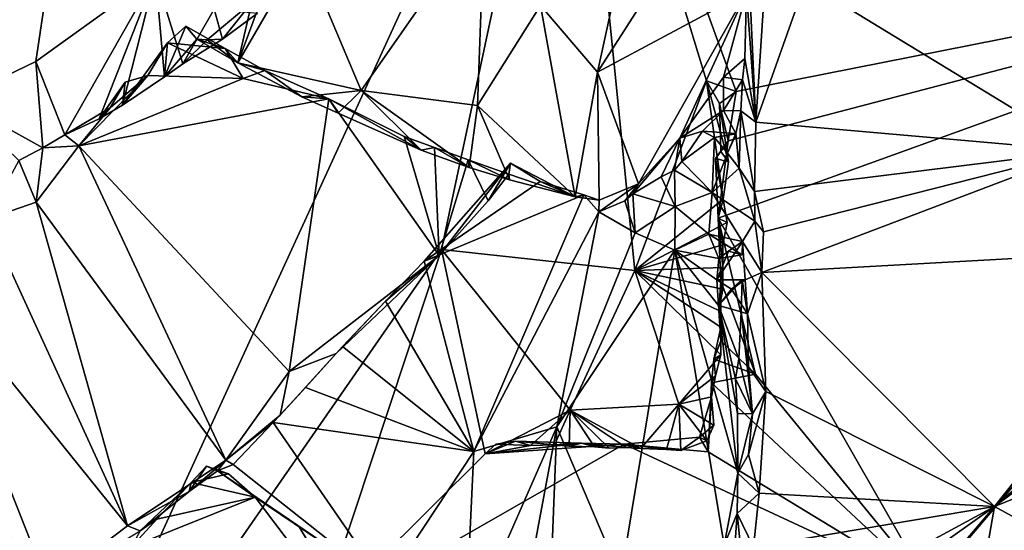
# Model space of a CAD drawing. Units: metres. Extents: x 21.3 to 27.6, y -4.9 to 6.2.
# Drawn here: x 24.2 to 26.4, y 0.1 to 1.2 of the extents above; entities that cross this region are included whole.
import ezdxf

# ---------------------------------------------------------------- set-up
doc = ezdxf.new("R2010")
doc.units = ezdxf.units.M

msp = doc.modelspace()

# ---------------------------------------------------------------- linework, layer by layer
at = {"layer": '1'}
for points in [[(25.4306, 1.9836, -1.5936), (24.1932, -0.7108, -1.5608), (21.4966, 2.6569, -1.598)], [(24.1932, -0.7108, -1.5608), (25.4306, 1.9836, -1.5936), (25.1496, 0.6651, -1.5761)], [(25.1496, 0.6651, -1.5761), (25.4306, 1.9836, -1.5936), (25.5681, 0.6202, -1.5917)], [(25.7227, 1.0296, -1.5866), (25.4306, 1.9836, -1.5936), (25.7868, 1.0067, -1.5657)], [(25.7868, 1.0067, -1.5657), (25.4306, 1.9836, -1.5936), (27.3759, 1.3209, -1.562)], [(25.7227, 1.0296, -1.5866), (25.5681, 0.6202, -1.5917), (25.4306, 1.9836, -1.5936)], [(25.364, 1.1925, 12.7973), (25.487, 1.0485, 12.4959), (25.6006, 1.5705, 13.0674)], [(25.6006, 1.5705, 13.0674), (25.487, 1.0485, 12.4959), (25.6776, 1.3448, 12.62)], [(24.2274, 1.4929, 13.8402), (24.1002, 0.9884, 12.8877), (24.3194, 1.3853, 13.6378)], [(24.3194, 1.3853, 13.6378), (24.1002, 0.9884, 12.8877), (24.2725, 1.0711, 13.0754)], [(24.5316, 1.258, 13.3687), (24.3194, 1.3853, 13.6378), (24.2725, 1.0711, 13.0754)], [(24.849, 1.3092, 13.1405), (24.9761, 1.0087, 12.7964), (25.2431, 1.3899, 13.1267)], [(25.2431, 1.3899, 13.1267), (24.9761, 1.0087, 12.7964), (25.2274, 0.9765, 12.6327)], [(25.2431, 1.3899, 13.1267), (25.2274, 0.9765, 12.6327), (25.364, 1.1925, 12.7973)], [(25.8092, 1.3804, 12.4269), (25.8094, 1.2209, 12.2412), (25.8297, 0.9401, 12.0545)], [(25.8092, 1.3804, 12.4269), (25.8297, 0.9401, 12.0545), (25.8472, 1.215, 12.3761)], [(25.6776, 1.3448, 12.62), (25.487, 1.0485, 12.4959), (25.8094, 1.2209, 12.2412)], [(25.7695, 0.9001, -1.5654), (27.3759, 1.3209, -1.562), (25.7481, 0.7333, -1.5656)], [(25.7481, 0.7333, -1.5656), (27.3759, 1.3209, -1.562), (26.2025, -0.0608, -1.5504)], [(25.7695, 0.9001, -1.5654), (25.7868, 1.0067, -1.5657), (27.3759, 1.3209, -1.562)], [(27.3759, 1.3209, -1.562), (27.3636, 0.0778, -1.5428), (26.2025, -0.0608, -1.5504)], [(24.7651, 1.2182, 13.07), (24.7097, 1.0682, 12.9141), (24.849, 1.3092, 13.1405)], [(24.849, 1.3092, 13.1405), (24.7097, 1.0682, 12.9141), (24.9761, 1.0087, 12.7964)], [(24.2725, 1.0711, 13.0754), (24.3356, 0.9129, 12.8118), (24.5316, 1.258, 13.3687)], [(24.5316, 1.258, 13.3687), (24.3356, 0.9129, 12.8118), (24.4094, 0.9472, 12.8582)], [(24.5316, 1.258, 13.3687), (24.4094, 0.9472, 12.8582), (24.4605, 0.9772, 12.9008)], [(24.5316, 1.258, 13.3687), (24.4605, 0.9772, 12.9008), (24.5513, 1.0384, 12.9728)], [(24.5316, 1.258, 13.3687), (24.5513, 1.0384, 12.9728), (24.5909, 1.0659, 13.0116)], [(24.6583, 1.1841, 13.1984), (24.5316, 1.258, 13.3687), (24.5909, 1.0659, 13.0116)], [(25.8297, 0.9401, 12.0545), (26.5358, 0.8784, 11.9948), (25.937, 1.2433, 12.3998)], [(25.8472, 1.215, 12.3761), (25.8297, 0.9401, 12.0545), (25.937, 1.2433, 12.3998)], [(25.937, 1.2433, 12.3998), (26.5358, 0.8784, 11.9948), (26.7326, 1.2334, 12.3921)], [(24.7651, 1.2182, 13.07), (24.7401, 1.1985, 13.0465), (24.7097, 1.0682, 12.9141)], [(25.8094, 1.2209, 12.2412), (25.487, 1.0485, 12.4959), (25.5758, 0.8068, 12.0672)], [(25.8094, 1.2209, 12.2412), (25.5758, 0.8068, 12.0672), (25.6649, 0.9058, 12.0057)], [(25.6649, 0.9058, 12.0057), (25.7594, 1.0375, 12.0005), (25.8094, 1.2209, 12.2412)], [(25.8094, 1.2209, 12.2412), (25.7594, 1.0375, 12.0005), (25.8056, 1.0778, 12.0447)], [(25.8056, 1.0778, 12.0447), (25.8297, 0.9401, 12.0545), (25.8094, 1.2209, 12.2412)], [(24.6765, 1.1196, 13.0647), (24.6429, 1.1183, 12.9776), (24.7401, 1.1985, 13.0465)], [(24.7401, 1.1985, 13.0465), (24.6429, 1.1183, 12.9776), (24.7097, 1.0682, 12.9141)], [(24.7514, 1.1751, 13.1263), (24.6765, 1.1196, 13.0647), (24.7401, 1.1985, 13.0465)], [(25.2274, 0.9765, 12.6327), (25.439, 0.7791, 12.2046), (25.364, 1.1925, 12.7973)], [(25.364, 1.1925, 12.7973), (25.439, 0.7791, 12.2046), (25.487, 1.0485, 12.4959)], [(24.6583, 1.1841, 13.1984), (24.5909, 1.0659, 13.0116), (24.6765, 1.1196, 13.0647)], [(24.6583, 1.1841, 13.1984), (24.6765, 1.1196, 13.0647), (24.7514, 1.1751, 13.1263)], [(24.5513, 1.0384, 12.9728), (24.5571, 1.1118, 12.8748), (24.5969, 1.1479, 12.9072)], [(24.6209, 1.1193, 12.9658), (24.5513, 1.0384, 12.9728), (24.5969, 1.1479, 12.9072)], [(24.5969, 1.1479, 12.9072), (24.5571, 1.1118, 12.8748), (24.6818, 1.0995, 12.8481)], [(24.5969, 1.1479, 12.9072), (24.6818, 1.0995, 12.8481), (24.6209, 1.1193, 12.9658)], [(24.4605, 0.9772, 12.9008), (24.5152, 1.041, 12.8196), (24.5571, 1.1118, 12.8748)], [(24.5513, 1.0384, 12.9728), (24.4605, 0.9772, 12.9008), (24.5571, 1.1118, 12.8748)], [(24.5571, 1.1118, 12.8748), (24.5152, 1.041, 12.8196), (24.721, 1.0344, 12.7705)], [(24.5909, 1.0659, 13.0116), (24.5513, 1.0384, 12.9728), (24.6209, 1.1193, 12.9658)], [(24.6818, 1.0995, 12.8481), (24.5571, 1.1118, 12.8748), (24.721, 1.0344, 12.7705)], [(24.5909, 1.0659, 13.0116), (24.6429, 1.1183, 12.9776), (24.6765, 1.1196, 13.0647)], [(24.5909, 1.0659, 13.0116), (24.6209, 1.1193, 12.9658), (24.6429, 1.1183, 12.9776)], [(24.6209, 1.1193, 12.9658), (24.6818, 1.0995, 12.8481), (24.7097, 1.0682, 12.9141)], [(24.6429, 1.1183, 12.9776), (24.6209, 1.1193, 12.9658), (24.7097, 1.0682, 12.9141)], [(24.6818, 1.0995, 12.8481), (24.721, 1.0344, 12.7705), (24.7675, 1.0521, 12.7741)], [(24.7097, 1.0682, 12.9141), (24.6818, 1.0995, 12.8481), (24.7675, 1.0521, 12.7741)], [(24.1002, 0.9884, 12.8877), (24.2876, 0.8846, 12.7418), (24.2725, 1.0711, 13.0754)], [(24.2725, 1.0711, 13.0754), (24.2876, 0.8846, 12.7418), (24.3356, 0.9129, 12.8118)], [(24.7097, 1.0682, 12.9141), (24.7675, 1.0521, 12.7741), (24.848, 0.9951, 12.7961)], [(24.9761, 1.0087, 12.7964), (24.7097, 1.0682, 12.9141), (24.848, 0.9951, 12.7961)], [(25.8056, 1.0778, 12.0447), (25.7594, 1.0375, 12.0005), (25.8003, 1.0316, 11.9833)], [(25.8003, 1.0316, 11.9833), (25.8297, 0.9401, 12.0545), (25.8056, 1.0778, 12.0447)], [(24.7675, 1.0521, 12.7741), (24.721, 1.0344, 12.7705), (24.9059, 0.9906, 12.6566)], [(24.848, 0.9951, 12.7961), (24.7675, 1.0521, 12.7741), (24.9059, 0.9906, 12.6566)], [(25.439, 0.7791, 12.2046), (25.491, 0.7721, 12.1453), (25.487, 1.0485, 12.4959)], [(25.487, 1.0485, 12.4959), (25.491, 0.7721, 12.1453), (25.5758, 0.8068, 12.0672)], [(24.4336, 0.9712, 12.7814), (24.3654, 0.889, 12.7362), (24.5152, 1.041, 12.8196)], [(24.5152, 1.041, 12.8196), (24.3654, 0.889, 12.7362), (24.721, 1.0344, 12.7705)], [(24.721, 1.0344, 12.7705), (24.3654, 0.889, 12.7362), (24.9059, 0.9906, 12.6566)], [(24.4605, 0.9772, 12.9008), (24.4094, 0.9472, 12.8582), (24.4659, 1.0266, 12.8233)], [(24.4094, 0.9472, 12.8582), (24.4336, 0.9712, 12.7814), (24.4659, 1.0266, 12.8233)], [(24.4659, 1.0266, 12.8233), (24.4336, 0.9712, 12.7814), (24.5152, 1.041, 12.8196)], [(24.4605, 0.9772, 12.9008), (24.4659, 1.0266, 12.8233), (24.5152, 1.041, 12.8196)], [(25.7589, 0.774, -1.6128), (25.5681, 0.6202, -1.5917), (25.7227, 1.0296, -1.5866)], [(25.6649, 0.9058, 12.0057), (25.7594, 0.9658, 11.8485), (25.7594, 1.0375, 12.0005)], [(25.7227, 1.0296, -1.5866), (25.7868, 1.0067, -1.5657), (25.7505, 0.9806, -1.5977)], [(25.7589, 0.774, -1.6128), (25.7227, 1.0296, -1.5866), (25.7699, 0.8547, -1.6122)], [(25.7699, 0.8547, -1.6122), (25.7227, 1.0296, -1.5866), (25.7505, 0.9806, -1.5977)], [(25.7594, 1.0375, 12.0005), (25.7594, 0.9658, 11.8485), (25.8003, 1.0316, 11.9833)], [(25.8003, 1.0316, 11.9833), (25.7594, 0.9658, 11.8485), (25.7968, 0.9644, 11.8554)], [(25.8297, 0.9401, 12.0545), (25.8003, 1.0316, 11.9833), (25.7968, 0.9644, 11.8554)], [(24.9265, 0.9596, 12.7239), (24.9761, 1.0087, 12.7964), (24.848, 0.9951, 12.7961)], [(24.9265, 0.9596, 12.7239), (25.1056, 0.8801, 12.5659), (24.9761, 1.0087, 12.7964)], [(24.9761, 1.0087, 12.7964), (25.1056, 0.8801, 12.5659), (25.2094, 0.8427, 12.4675)], [(24.9761, 1.0087, 12.7964), (25.2094, 0.8427, 12.4675), (25.2274, 0.9765, 12.6327)], [(25.7505, 0.9806, -1.5977), (25.7868, 1.0067, -1.5657), (25.7695, 0.9001, -1.5654)], [(24.1002, 0.9884, 12.8877), (24.2362, 0.8578, 12.6842), (24.2876, 0.8846, 12.7418)], [(24.9059, 0.9906, 12.6566), (24.3654, 0.889, 12.7362), (24.8205, 0.4019, 12.1827)], [(24.9059, 0.9906, 12.6566), (24.8205, 0.4019, 12.1827), (25.1444, 0.6523, 12.2615)], [(24.848, 0.9951, 12.7961), (24.9059, 0.9906, 12.6566), (24.9265, 0.9596, 12.7239)], [(25.0691, 0.9093, 12.5115), (24.9059, 0.9906, 12.6566), (25.1444, 0.6523, 12.2615)], [(24.9265, 0.9596, 12.7239), (24.9059, 0.9906, 12.6566), (25.1056, 0.8801, 12.5659)], [(24.9059, 0.9906, 12.6566), (25.0691, 0.9093, 12.5115), (25.1056, 0.8801, 12.5659)], [(25.754, 0.8767, -1.591), (25.7505, 0.9806, -1.5977), (25.7695, 0.9001, -1.5654)], [(25.754, 0.8767, -1.591), (25.7699, 0.8547, -1.6122), (25.7505, 0.9806, -1.5977)], [(24.4336, 0.9712, 12.7814), (24.3356, 0.9129, 12.8118), (24.3654, 0.889, 12.7362)], [(24.4094, 0.9472, 12.8582), (24.3356, 0.9129, 12.8118), (24.4336, 0.9712, 12.7814)], [(25.2274, 0.9765, 12.6327), (25.2094, 0.8427, 12.4675), (25.2966, 0.8155, 12.3737)], [(25.2966, 0.8155, 12.3737), (25.439, 0.7791, 12.2046), (25.2274, 0.9765, 12.6327)], [(25.6649, 0.9058, 12.0057), (25.7137, 0.9206, 11.8504), (25.7594, 0.9658, 11.8485)], [(25.7137, 0.9206, 11.8504), (25.786, 0.9155, 11.7758), (25.7594, 0.9658, 11.8485)], [(25.7968, 0.9644, 11.8554), (25.7594, 0.9658, 11.8485), (25.786, 0.9155, 11.7758)], [(25.7968, 0.9644, 11.8554), (25.786, 0.9155, 11.7758), (25.7933, 0.8407, 11.8253)], [(25.7933, 0.8407, 11.8253), (25.8264, 0.7909, 11.9001), (25.7968, 0.9644, 11.8554)], [(25.8264, 0.7909, 11.9001), (25.8297, 0.9401, 12.0545), (25.7968, 0.9644, 11.8554)], [(25.8297, 0.9401, 12.0545), (25.8264, 0.7909, 11.9001), (26.5358, 0.8784, 11.9948)], [(25.6649, 0.9058, 12.0057), (25.6691, 0.8552, 11.7901), (25.7137, 0.9206, 11.8504)], [(25.7137, 0.9206, 11.8504), (25.6691, 0.8552, 11.7901), (25.7397, 0.9069, 11.7667)], [(25.7137, 0.9206, 11.8504), (25.7397, 0.9069, 11.7667), (25.786, 0.9155, 11.7758)], [(25.7397, 0.9069, 11.7667), (25.7867, 0.9153, 11.7423), (25.786, 0.9155, 11.7758)], [(25.7681, 0.8732, 11.7804), (25.786, 0.9155, 11.7758), (25.7867, 0.9153, 11.7423)], [(25.7933, 0.8407, 11.8253), (25.786, 0.9155, 11.7758), (25.7681, 0.8732, 11.7804)], [(24.3356, 0.9129, 12.8118), (24.2876, 0.8846, 12.7418), (24.3654, 0.889, 12.7362)], [(25.1347, 0.8854, 12.452), (25.0691, 0.9093, 12.5115), (25.1444, 0.6523, 12.2615)], [(25.1056, 0.8801, 12.5659), (25.0691, 0.9093, 12.5115), (25.1347, 0.8854, 12.452)], [(25.5632, 0.7854, 11.9625), (25.6249, 0.8219, 11.846), (25.6649, 0.9058, 12.0057)], [(25.5758, 0.8068, 12.0672), (25.5632, 0.7854, 11.9625), (25.6649, 0.9058, 12.0057)], [(25.6249, 0.8219, 11.846), (25.6535, 0.8369, 11.7893), (25.6649, 0.9058, 12.0057)], [(25.6649, 0.9058, 12.0057), (25.6535, 0.8369, 11.7893), (25.6691, 0.8552, 11.7901)], [(25.7397, 0.9069, 11.7667), (25.6691, 0.8552, 11.7901), (25.735, 0.7881, 11.7923)], [(25.7397, 0.9069, 11.7667), (25.735, 0.7881, 11.7923), (25.7681, 0.8732, 11.7804)], [(25.7867, 0.9153, 11.7423), (25.7397, 0.9069, 11.7667), (25.7681, 0.8732, 11.7804)], [(25.7481, 0.7333, -1.5656), (25.7425, 0.8618, -1.5697), (25.7695, 0.9001, -1.5654)], [(25.754, 0.8767, -1.591), (25.7695, 0.9001, -1.5654), (25.7425, 0.8618, -1.5697)], [(24.2876, 0.8846, 12.7418), (24.2362, 0.8578, 12.6842), (24.2732, 0.7679, 12.6394)], [(24.2876, 0.8846, 12.7418), (24.2732, 0.7679, 12.6394), (24.3654, 0.889, 12.7362)], [(24.3654, 0.889, 12.7362), (24.2732, 0.7679, 12.6394), (24.6834, 0.2103, 12.0488)], [(24.3654, 0.889, 12.7362), (24.6834, 0.2103, 12.0488), (24.8205, 0.4019, 12.1827)], [(25.1056, 0.8801, 12.5659), (25.1347, 0.8854, 12.452), (25.2094, 0.8427, 12.4675)], [(25.2076, 0.8587, 12.3808), (25.1347, 0.8854, 12.452), (25.1444, 0.6523, 12.2615)], [(25.2094, 0.8427, 12.4675), (25.1347, 0.8854, 12.452), (25.2076, 0.8587, 12.3808)], [(25.735, 0.7881, 11.7923), (25.7933, 0.8407, 11.8253), (25.7681, 0.8732, 11.7804)], [(25.7425, 0.8618, -1.5697), (25.7699, 0.8547, -1.6122), (25.754, 0.8767, -1.591)], [(25.8264, 0.7909, 11.9001), (25.8461, 0.7037, 11.8255), (26.5358, 0.8784, 11.9948)], [(25.8461, 0.7037, 11.8255), (25.8426, 0.6158, 11.736), (26.5358, 0.8784, 11.9948)], [(25.8426, 0.6158, 11.736), (26.7892, 0.6679, 11.787), (26.5358, 0.8784, 11.9948)], [(24.2732, 0.7679, 12.6394), (24.2362, 0.8578, 12.6842), (24.1667, 0.7307, 12.5944)], [(25.1444, 0.6523, 12.2615), (25.112, 0.6402, 12.162), (25.2991, 0.8521, 12.2384)], [(25.2991, 0.8521, 12.2384), (25.112, 0.6402, 12.162), (25.3634, 0.8123, 12.1906)], [(25.2076, 0.8587, 12.3808), (25.1444, 0.6523, 12.2615), (25.2508, 0.7702, 12.2926)], [(25.1444, 0.6523, 12.2615), (25.2991, 0.8521, 12.2384), (25.2508, 0.7702, 12.2926)], [(25.2076, 0.8587, 12.3808), (25.2508, 0.7702, 12.2926), (25.2957, 0.8281, 12.2951)], [(25.2094, 0.8427, 12.4675), (25.2076, 0.8587, 12.3808), (25.2966, 0.8155, 12.3737)], [(25.2076, 0.8587, 12.3808), (25.2957, 0.8281, 12.2951), (25.2966, 0.8155, 12.3737)], [(25.2508, 0.7702, 12.2926), (25.2991, 0.8521, 12.2384), (25.2957, 0.8281, 12.2951)], [(25.2957, 0.8281, 12.2951), (25.2991, 0.8521, 12.2384), (25.439, 0.7791, 12.2046)], [(25.2991, 0.8521, 12.2384), (25.3634, 0.8123, 12.1906), (25.439, 0.7791, 12.2046)], [(25.735, 0.7881, 11.7923), (25.6691, 0.8552, 11.7901), (25.6535, 0.8369, 11.7893)], [(25.7425, 0.8618, -1.5697), (25.7589, 0.774, -1.6128), (25.7699, 0.8547, -1.6122)], [(25.7589, 0.774, -1.6128), (25.7425, 0.8618, -1.5697), (25.7481, 0.7333, -1.5656)], [(25.6552, 0.7582, 11.851), (25.6535, 0.8369, 11.7893), (25.6249, 0.8219, 11.846)], [(25.6535, 0.8369, 11.7893), (25.6552, 0.7582, 11.851), (25.735, 0.7881, 11.7923)], [(25.7933, 0.8407, 11.8253), (25.735, 0.7881, 11.7923), (25.8273, 0.7268, 11.8014)], [(25.8273, 0.7268, 11.8014), (25.8264, 0.7909, 11.9001), (25.7933, 0.8407, 11.8253)], [(25.3634, 0.8123, 12.1906), (25.112, 0.6402, 12.162), (25.4573, 0.7831, 12.1374)], [(25.2966, 0.8155, 12.3737), (25.2957, 0.8281, 12.2951), (25.439, 0.7791, 12.2046)], [(25.3634, 0.8123, 12.1906), (25.4573, 0.7831, 12.1374), (25.439, 0.7791, 12.2046)], [(25.6249, 0.8219, 11.846), (25.5632, 0.7854, 11.9625), (25.6552, 0.7582, 11.851)], [(25.491, 0.7721, 12.1453), (25.4898, 0.7467, 12.0972), (25.5758, 0.8068, 12.0672)], [(25.5758, 0.8068, 12.0672), (25.4898, 0.7467, 12.0972), (25.546, 0.7706, 12.0221)], [(25.546, 0.7706, 12.0221), (25.5632, 0.7854, 11.9625), (25.5758, 0.8068, 12.0672)], [(25.735, 0.7881, 11.7923), (25.6552, 0.7582, 11.851), (25.7275, 0.6982, 11.7865)], [(25.8005, 0.6823, 11.7366), (25.735, 0.7881, 11.7923), (25.7275, 0.6982, 11.7865)], [(25.8005, 0.6823, 11.7366), (25.8273, 0.7268, 11.8014), (25.735, 0.7881, 11.7923)], [(25.8264, 0.7909, 11.9001), (25.8273, 0.7268, 11.8014), (25.8461, 0.7037, 11.8255)], [(24.2732, 0.7679, 12.6394), (24.1667, 0.7307, 12.5944), (24.4713, 0.069, 11.9558)], [(24.2732, 0.7679, 12.6394), (24.4713, 0.069, 11.9558), (24.6834, 0.2103, 12.0488)], [(25.112, 0.6402, 12.162), (25.22, 0.2293, 11.8478), (25.4573, 0.7831, 12.1374)], [(25.4573, 0.7831, 12.1374), (25.22, 0.2293, 11.8478), (25.4898, 0.7467, 12.0972)], [(25.439, 0.7791, 12.2046), (25.4573, 0.7831, 12.1374), (25.491, 0.7721, 12.1453)], [(25.491, 0.7721, 12.1453), (25.4573, 0.7831, 12.1374), (25.4898, 0.7467, 12.0972)], [(25.4898, 0.7467, 12.0972), (25.5685, 0.7013, 11.9861), (25.546, 0.7706, 12.0221)], [(25.546, 0.7706, 12.0221), (25.5685, 0.7013, 11.9861), (25.5632, 0.7854, 11.9625)], [(25.5632, 0.7854, 11.9625), (25.5685, 0.7013, 11.9861), (25.6552, 0.7582, 11.851)], [(25.7589, 0.774, -1.6128), (25.7674, 0.7233, -1.6133), (25.5681, 0.6202, -1.5917)], [(25.7481, 0.7333, -1.5656), (25.7674, 0.7233, -1.6133), (25.7589, 0.774, -1.6128)], [(25.4898, 0.7467, 12.0972), (25.22, 0.2293, 11.8478), (25.3988, 0.2823, 11.794)], [(25.4898, 0.7467, 12.0972), (25.3988, 0.2823, 11.794), (25.5685, 0.7013, 11.9861)], [(25.6552, 0.7582, 11.851), (25.5685, 0.7013, 11.9861), (25.6541, 0.664, 11.8682)], [(25.6552, 0.7582, 11.851), (25.6541, 0.664, 11.8682), (25.7275, 0.6982, 11.7865)], [(24.1667, 0.7307, 12.5944), (24.0341, 0.6095, 12.4503), (24.4713, 0.069, 11.9558)], [(25.7579, 0.6262, -1.6139), (25.7481, 0.7333, -1.5656), (25.754, 0.5971, -1.5616)], [(25.7481, 0.7333, -1.5656), (25.7577, 0.6751, -1.6034), (25.7674, 0.7233, -1.6133)], [(25.7481, 0.7333, -1.5656), (25.7579, 0.6262, -1.6139), (25.7577, 0.6751, -1.6034)], [(25.754, 0.5971, -1.5616), (25.7481, 0.7333, -1.5656), (25.8288, 0.3965, -1.5575)], [(25.8288, 0.3965, -1.5575), (25.7481, 0.7333, -1.5656), (26.2025, -0.0608, -1.5504)], [(25.8005, 0.6823, 11.7366), (25.8426, 0.6158, 11.736), (25.8273, 0.7268, 11.8014)], [(25.8461, 0.7037, 11.8255), (25.8273, 0.7268, 11.8014), (25.8426, 0.6158, 11.736)], [(25.7674, 0.7233, -1.6133), (25.7577, 0.6751, -1.6034), (25.5681, 0.6202, -1.5917)], [(25.3988, 0.2823, 11.794), (25.6541, 0.664, 11.8682), (25.5685, 0.7013, 11.9861)], [(25.6541, 0.664, 11.8682), (25.7495, 0.6462, 11.7408), (25.7275, 0.6982, 11.7865)], [(25.8, 0.654, 11.7541), (25.7275, 0.6982, 11.7865), (25.7495, 0.6462, 11.7408)], [(25.7275, 0.6982, 11.7865), (25.8, 0.654, 11.7541), (25.8005, 0.6823, 11.7366)], [(25.7704, 0.6617, 11.7399), (25.7451, 0.5996, 11.6851), (25.8005, 0.6823, 11.7366)], [(25.7451, 0.5996, 11.6851), (25.8065, 0.5998, 11.6728), (25.8005, 0.6823, 11.7366)], [(25.7704, 0.6617, 11.7399), (25.8005, 0.6823, 11.7366), (25.8, 0.654, 11.7541)], [(25.8005, 0.6823, 11.7366), (25.8065, 0.5998, 11.6728), (25.8426, 0.6158, 11.736)], [(25.1496, 0.6651, -1.5761), (24.8855, -0.132, -1.5564), (24.1932, -0.7108, -1.5608)], [(25.1496, 0.6651, -1.5761), (25.2439, 0.2238, -1.5611), (24.8855, -0.132, -1.5564)], [(25.1496, 0.6651, -1.5761), (25.5681, 0.6202, -1.5917), (25.4279, 0.3186, -1.596)], [(25.4279, 0.3186, -1.596), (25.2439, 0.2238, -1.5611), (25.1496, 0.6651, -1.5761)], [(25.3988, 0.2823, 11.794), (25.5377, -0.0427, 11.379), (25.6541, 0.664, 11.8682)], [(25.6541, 0.664, 11.8682), (25.5377, -0.0427, 11.379), (25.7607, 0.0268, 11.1201)], [(25.7579, 0.6262, -1.6139), (25.5681, 0.6202, -1.5917), (25.7577, 0.6751, -1.6034)], [(25.6541, 0.664, 11.8682), (25.7607, 0.0268, 11.1201), (25.7905, 0.1825, 11.2393)], [(25.7486, 0.5442, 11.6196), (25.6541, 0.664, 11.8682), (25.7905, 0.1825, 11.2393)], [(25.6541, 0.664, 11.8682), (25.7486, 0.5442, 11.6196), (25.7451, 0.5996, 11.6851)], [(25.6541, 0.664, 11.8682), (25.7451, 0.5996, 11.6851), (25.7495, 0.6462, 11.7408)], [(25.7495, 0.6462, 11.7408), (25.7451, 0.5996, 11.6851), (25.7704, 0.6617, 11.7399)], [(25.7495, 0.6462, 11.7408), (25.7704, 0.6617, 11.7399), (25.8, 0.654, 11.7541)], [(25.8426, 0.6158, 11.736), (26.3453, 0.1106, 11.2941), (26.7892, 0.6679, 11.787)], [(26.7892, 0.6679, 11.787), (26.3453, 0.1106, 11.2941), (26.7884, 0.4904, 11.62)], [(24.8205, 0.4019, 12.1827), (24.9218, 0.4407, 12.1223), (25.1444, 0.6523, 12.2615)], [(25.1444, 0.6523, 12.2615), (24.9218, 0.4407, 12.1223), (25.0286, 0.5539, 12.1273)], [(25.0286, 0.5539, 12.1273), (25.112, 0.6402, 12.162), (25.1444, 0.6523, 12.2615)], [(25.112, 0.6402, 12.162), (25.0286, 0.5539, 12.1273), (25.22, 0.2293, 11.8478)], [(25.5681, 0.6202, -1.5917), (25.6631, 0.3317, -1.5979), (25.4279, 0.3186, -1.596)], [(25.758, 0.5796, -1.5979), (25.5681, 0.6202, -1.5917), (25.7579, 0.6262, -1.6139)], [(25.7493, 0.534, -1.599), (25.5681, 0.6202, -1.5917), (25.758, 0.5796, -1.5979)], [(25.7493, 0.534, -1.599), (25.7539, 0.4974, -1.6082), (25.5681, 0.6202, -1.5917)], [(25.5681, 0.6202, -1.5917), (25.7539, 0.4974, -1.6082), (25.7534, 0.4381, -1.6107)], [(25.7534, 0.4381, -1.6107), (25.6631, 0.3317, -1.5979), (25.5681, 0.6202, -1.5917)], [(25.758, 0.5796, -1.5979), (25.7579, 0.6262, -1.6139), (25.754, 0.5971, -1.5616)], [(23.8323, 0.5434, 12.3089), (24.2991, -0.061, 11.8396), (24.0341, 0.6095, 12.4503)], [(24.0341, 0.6095, 12.4503), (24.2991, -0.061, 11.8396), (24.4713, 0.069, 11.9558)], [(25.7451, 0.5996, 11.6851), (25.777, 0.5795, 11.6321), (25.8065, 0.5998, 11.6728)], [(25.7451, 0.5996, 11.6851), (25.7486, 0.5442, 11.6196), (25.777, 0.5795, 11.6321)], [(25.7997, 0.5995, 11.5925), (25.7486, 0.5442, 11.6196), (25.7974, 0.5308, 11.5312)], [(25.777, 0.5795, 11.6321), (25.7486, 0.5442, 11.6196), (25.7997, 0.5995, 11.5925)], [(25.7493, 0.534, -1.599), (25.754, 0.5971, -1.5616), (25.7537, 0.4678, -1.5635)], [(25.754, 0.5971, -1.5616), (25.7493, 0.534, -1.599), (25.758, 0.5796, -1.5979)], [(25.7537, 0.4678, -1.5635), (25.754, 0.5971, -1.5616), (25.8288, 0.3965, -1.5575)], [(25.777, 0.5795, 11.6321), (25.8115, 0.5264, 11.6383), (25.8065, 0.5998, 11.6728)], [(25.777, 0.5795, 11.6321), (25.7997, 0.5995, 11.5925), (25.8115, 0.5264, 11.6383)], [(25.8115, 0.5264, 11.6383), (25.7997, 0.5995, 11.5925), (25.7974, 0.5308, 11.5312)], [(25.8065, 0.5998, 11.6728), (25.8115, 0.5264, 11.6383), (25.8426, 0.6158, 11.736)], [(25.8426, 0.6158, 11.736), (25.8115, 0.5264, 11.6383), (25.8508, 0.3587, 11.5048)], [(25.8426, 0.6158, 11.736), (25.8508, 0.3587, 11.5048), (26.3453, 0.1106, 11.2941)], [(24.9218, 0.4407, 12.1223), (24.9357, 0.4559, 12.0857), (25.0286, 0.5539, 12.1273)], [(25.0286, 0.5539, 12.1273), (24.9357, 0.4559, 12.0857), (25.22, 0.2293, 11.8478)], [(23.8323, 0.5434, 12.3089), (23.6975, 0.3043, 11.9723), (24.2991, -0.061, 11.8396)], [(25.7486, 0.5442, 11.6196), (25.7905, 0.1825, 11.2393), (25.7894, 0.3112, 11.3382)], [(25.7486, 0.5442, 11.6196), (25.7926, 0.4291, 11.4405), (25.7974, 0.5308, 11.5312)], [(25.7486, 0.5442, 11.6196), (25.7894, 0.3112, 11.3382), (25.7854, 0.3859, 11.411)], [(25.7486, 0.5442, 11.6196), (25.7854, 0.3859, 11.411), (25.7926, 0.4291, 11.4405)], [(25.7493, 0.534, -1.599), (25.7537, 0.4678, -1.5635), (25.7539, 0.4974, -1.6082)], [(25.7926, 0.4291, 11.4405), (25.822, 0.3102, 11.4584), (25.7974, 0.5308, 11.5312)], [(25.822, 0.3102, 11.4584), (25.8132, 0.4119, 11.5197), (25.7974, 0.5308, 11.5312)], [(25.8115, 0.5264, 11.6383), (25.7974, 0.5308, 11.5312), (25.8132, 0.4119, 11.5197)], [(25.8115, 0.5264, 11.6383), (25.8132, 0.4119, 11.5197), (25.8508, 0.3587, 11.5048)], [(25.7384, 0.4287, -1.5636), (25.7534, 0.4381, -1.6107), (25.7539, 0.4974, -1.6082)], [(25.7384, 0.4287, -1.5636), (25.7539, 0.4974, -1.6082), (25.7537, 0.4678, -1.5635)], [(26.3453, 0.1106, 11.2941), (26.789, 0.4408, 11.574), (26.7884, 0.4904, 11.62)], [(24.9218, 0.4407, 12.1223), (24.8559, 0.3671, 12.0503), (24.9357, 0.4559, 12.0857)], [(24.9357, 0.4559, 12.0857), (24.8559, 0.3671, 12.0503), (25.22, 0.2293, 11.8478)], [(25.7384, 0.4287, -1.5636), (25.7537, 0.4678, -1.5635), (25.8288, 0.3965, -1.5575)], [(24.8205, 0.4019, 12.1827), (24.8012, 0.3074, 12.092), (24.9218, 0.4407, 12.1223)], [(24.8012, 0.3074, 12.092), (24.8559, 0.3671, 12.0503), (24.9218, 0.4407, 12.1223)], [(25.6631, 0.3317, -1.5979), (25.7534, 0.4381, -1.6107), (25.7422, 0.3927, -1.5903)], [(25.7422, 0.3927, -1.5903), (25.7384, 0.4287, -1.5636), (25.7334, 0.3773, -1.5653)], [(25.7334, 0.3773, -1.5653), (25.7384, 0.4287, -1.5636), (25.8288, 0.3965, -1.5575)], [(25.7384, 0.4287, -1.5636), (25.7422, 0.3927, -1.5903), (25.7534, 0.4381, -1.6107)], [(25.7854, 0.3859, 11.411), (25.822, 0.3102, 11.4584), (25.7926, 0.4291, 11.4405)], [(26.789, 0.4408, 11.574), (26.3453, 0.1106, 11.2941), (26.7886, 0.2905, 11.4457)], [(25.8132, 0.4119, 11.5197), (25.822, 0.3102, 11.4584), (25.8508, 0.3587, 11.5048)], [(24.8205, 0.4019, 12.1827), (24.6834, 0.2103, 12.0488), (24.8012, 0.3074, 12.092)], [(25.7422, 0.3927, -1.5903), (25.7334, 0.3474, -1.5704), (25.6631, 0.3317, -1.5979)], [(25.7334, 0.3773, -1.5653), (25.8288, 0.3965, -1.5575), (26.2025, -0.0608, -1.5504)], [(25.7334, 0.3773, -1.5653), (25.7334, 0.3474, -1.5704), (25.7422, 0.3927, -1.5903)], [(25.7894, 0.3112, 11.3382), (25.822, 0.3102, 11.4584), (25.7854, 0.3859, 11.411)], [(24.8012, 0.3074, 12.092), (24.7857, 0.2919, 12.0151), (24.8559, 0.3671, 12.0503)], [(25.22, 0.2293, 11.8478), (24.8559, 0.3671, 12.0503), (24.7857, 0.2919, 12.0151)], [(25.7334, 0.3474, -1.5704), (25.7334, 0.3773, -1.5653), (25.7266, 0.2283, -1.5563)], [(25.7266, 0.2283, -1.5563), (25.7334, 0.3773, -1.5653), (26.2025, -0.0608, -1.5504)], [(25.7389, 0.2862, -1.5961), (25.6631, 0.3317, -1.5979), (25.7334, 0.3474, -1.5704)], [(25.7078, 0.2601, -1.5629), (25.7389, 0.2862, -1.5961), (25.7334, 0.3474, -1.5704)], [(25.7078, 0.2601, -1.5629), (25.7334, 0.3474, -1.5704), (25.7266, 0.2283, -1.5563)], [(25.822, 0.3102, 11.4584), (25.8136, 0.2228, 11.3727), (25.8508, 0.3587, 11.5048)], [(25.8136, 0.2228, 11.3727), (25.8368, 0.1391, 11.3173), (25.8508, 0.3587, 11.5048)], [(25.8508, 0.3587, 11.5048), (25.8368, 0.1391, 11.3173), (26.3453, 0.1106, 11.2941)], [(25.4279, 0.3186, -1.596), (25.6631, 0.3317, -1.5979), (25.5805, 0.2356, -1.6066)], [(25.6361, 0.2332, -1.6034), (25.5805, 0.2356, -1.6066), (25.6631, 0.3317, -1.5979)], [(25.6631, 0.3317, -1.5979), (25.6671, 0.2314, -1.6085), (25.6361, 0.2332, -1.6034)], [(25.6671, 0.2314, -1.6085), (25.6631, 0.3317, -1.5979), (25.7233, 0.252, -1.5936)], [(25.7233, 0.252, -1.5936), (25.6631, 0.3317, -1.5979), (25.7389, 0.2862, -1.5961)], [(23.6975, 0.3043, 11.9723), (24.005, -0.1165, 11.6839), (24.2991, -0.061, 11.8396)], [(24.6834, 0.2103, 12.0488), (24.7857, 0.2919, 12.0151), (24.8012, 0.3074, 12.092)], [(25.3425, 0.2421, -1.6073), (25.2439, 0.2238, -1.5611), (25.4279, 0.3186, -1.596)], [(25.3938, 0.2433, -1.6012), (25.3425, 0.2421, -1.6073), (25.4279, 0.3186, -1.596)], [(25.4279, 0.3186, -1.596), (25.4258, 0.2406, -1.607), (25.3938, 0.2433, -1.6012)], [(25.4279, 0.3186, -1.596), (25.4805, 0.239, -1.6033), (25.4258, 0.2406, -1.607)], [(25.5124, 0.2363, -1.6091), (25.4279, 0.3186, -1.596), (25.5493, 0.2377, -1.6012)], [(25.5805, 0.2356, -1.6066), (25.5493, 0.2377, -1.6012), (25.4279, 0.3186, -1.596)], [(25.5124, 0.2363, -1.6091), (25.4805, 0.239, -1.6033), (25.4279, 0.3186, -1.596)], [(25.7905, 0.1825, 11.2393), (25.822, 0.3102, 11.4584), (25.7894, 0.3112, 11.3382)], [(25.8136, 0.2228, 11.3727), (25.822, 0.3102, 11.4584), (25.7905, 0.1825, 11.2393)], [(24.6834, 0.2103, 12.0488), (24.6995, 0.201, 11.9781), (24.7857, 0.2919, 12.0151)], [(24.7857, 0.2919, 12.0151), (24.6995, 0.201, 11.9781), (25.0284, -0.0595, 11.6812)], [(24.7857, 0.2919, 12.0151), (25.0284, -0.0595, 11.6812), (25.22, 0.2293, 11.8478)], [(25.22, 0.2293, 11.8478), (25.2008, -0.1691, 11.5181), (25.3988, 0.2823, 11.794)], [(25.2008, -0.1691, 11.5181), (25.3046, -0.222, 11.4059), (25.3988, 0.2823, 11.794)], [(25.3988, 0.2823, 11.794), (25.3046, -0.222, 11.4059), (25.3776, -0.2653, 11.3106)], [(25.3988, 0.2823, 11.794), (25.3776, -0.2653, 11.3106), (25.5377, -0.0427, 11.379)], [(25.7078, 0.2601, -1.5629), (25.7233, 0.252, -1.5936), (25.7389, 0.2862, -1.5961)], [(26.3453, 0.1106, 11.2941), (26.7824, -0.1294, 11.1024), (26.7886, 0.2905, 11.4457)], [(25.5449, 0.2448, -1.5542), (25.6671, 0.2314, -1.6085), (25.7078, 0.2601, -1.5629)], [(25.5449, 0.2448, -1.5542), (25.7078, 0.2601, -1.5629), (25.7266, 0.2283, -1.5563)], [(25.7078, 0.2601, -1.5629), (25.6671, 0.2314, -1.6085), (25.7233, 0.252, -1.5936)], [(24.8855, -0.132, -1.5564), (25.5449, 0.2448, -1.5542), (26.2025, -0.0608, -1.5504)], [(25.2439, 0.2238, -1.5611), (25.5449, 0.2448, -1.5542), (24.8855, -0.132, -1.5564)], [(25.2439, 0.2238, -1.5611), (25.2676, 0.2447, -1.607), (25.3095, 0.2516, -1.5638)], [(25.3095, 0.2516, -1.5638), (25.4522, 0.2475, -1.5619), (25.2439, 0.2238, -1.5611)], [(25.2439, 0.2238, -1.5611), (25.4522, 0.2475, -1.5619), (25.5449, 0.2448, -1.5542)], [(25.2676, 0.2447, -1.607), (25.2439, 0.2238, -1.5611), (25.3425, 0.2421, -1.6073)], [(25.3095, 0.2516, -1.5638), (25.2676, 0.2447, -1.607), (25.3425, 0.2421, -1.6073)], [(25.3095, 0.2516, -1.5638), (25.3425, 0.2421, -1.6073), (25.3938, 0.2433, -1.6012)], [(25.3095, 0.2516, -1.5638), (25.3938, 0.2433, -1.6012), (25.4522, 0.2475, -1.5619)], [(25.4522, 0.2475, -1.5619), (25.3938, 0.2433, -1.6012), (25.4258, 0.2406, -1.607)], [(25.4522, 0.2475, -1.5619), (25.4258, 0.2406, -1.607), (25.4805, 0.239, -1.6033)], [(25.4522, 0.2475, -1.5619), (25.4805, 0.239, -1.6033), (25.5124, 0.2363, -1.6091)], [(25.4522, 0.2475, -1.5619), (25.5124, 0.2363, -1.6091), (25.5493, 0.2377, -1.6012)], [(25.4522, 0.2475, -1.5619), (25.5493, 0.2377, -1.6012), (25.5449, 0.2448, -1.5542)], [(25.5449, 0.2448, -1.5542), (25.5493, 0.2377, -1.6012), (25.5805, 0.2356, -1.6066)], [(25.5449, 0.2448, -1.5542), (25.7266, 0.2283, -1.5563), (26.2025, -0.0608, -1.5504)], [(25.5449, 0.2448, -1.5542), (25.5805, 0.2356, -1.6066), (25.6361, 0.2332, -1.6034)], [(25.5449, 0.2448, -1.5542), (25.6361, 0.2332, -1.6034), (25.6671, 0.2314, -1.6085)], [(25.22, 0.2293, 11.8478), (25.0284, -0.0595, 11.6812), (25.2008, -0.1691, 11.5181)], [(25.8368, 0.1391, 11.3173), (25.8136, 0.2228, 11.3727), (25.7905, 0.1825, 11.2393)], [(24.4713, 0.069, 11.9558), (24.6044, 0.1431, 11.9927), (24.6834, 0.2103, 12.0488)], [(24.6834, 0.2103, 12.0488), (24.6044, 0.1431, 11.9927), (24.6653, 0.1876, 11.9674)], [(24.6044, 0.1431, 11.9927), (24.6083, 0.1621, 11.8929), (24.6415, 0.1978, 11.9292)], [(24.6044, 0.1431, 11.9927), (24.6415, 0.1978, 11.9292), (24.6653, 0.1876, 11.9674)], [(24.6415, 0.1978, 11.9292), (24.6083, 0.1621, 11.8929), (24.689, 0.181, 11.8699)], [(24.6653, 0.1876, 11.9674), (24.6415, 0.1978, 11.9292), (24.689, 0.181, 11.8699)], [(24.6834, 0.2103, 12.0488), (24.6653, 0.1876, 11.9674), (24.6995, 0.201, 11.9781)], [(24.6995, 0.201, 11.9781), (24.6653, 0.1876, 11.9674), (25.0284, -0.0595, 11.6812)], [(24.6083, 0.1621, 11.8929), (24.7472, 0.1303, 11.8195), (24.689, 0.181, 11.8699)], [(24.6653, 0.1876, 11.9674), (24.689, 0.181, 11.8699), (24.7472, 0.1303, 11.8195)], [(25.0284, -0.0595, 11.6812), (24.6653, 0.1876, 11.9674), (24.7472, 0.1303, 11.8195)], [(25.7905, 0.1825, 11.2393), (25.7607, 0.0268, 11.1201), (25.7888, 0.0952, 11.174)], [(25.7888, 0.0952, 11.174), (25.8368, 0.1391, 11.3173), (25.7905, 0.1825, 11.2393)], [(24.4981, 0.0582, 11.9247), (24.5344, 0.0832, 11.869), (24.6083, 0.1621, 11.8929)], [(24.6044, 0.1431, 11.9927), (24.4981, 0.0582, 11.9247), (24.6083, 0.1621, 11.8929)], [(24.7472, 0.1303, 11.8195), (24.6083, 0.1621, 11.8929), (24.5344, 0.0832, 11.869)], [(24.4713, 0.069, 11.9558), (24.4981, 0.0582, 11.9247), (24.6044, 0.1431, 11.9927)], [(24.5344, 0.0832, 11.869), (24.4798, 0.0231, 11.8451), (24.7472, 0.1303, 11.8195)], [(24.7472, 0.1303, 11.8195), (24.4798, 0.0231, 11.8451), (25.0219, -0.2331, 11.4988)], [(24.7472, 0.1303, 11.8195), (25.0219, -0.2331, 11.4988), (24.8421, 0.0663, 11.7496)], [(25.0284, -0.0595, 11.6812), (24.7472, 0.1303, 11.8195), (24.8421, 0.0663, 11.7496)], [(25.8368, 0.1391, 11.3173), (25.7888, 0.0952, 11.174), (25.8246, 0.0226, 11.2217)], [(25.8368, 0.1391, 11.3173), (25.8246, 0.0226, 11.2217), (26.3453, 0.1106, 11.2941)], [(25.8246, 0.0226, 11.2217), (25.8162, -0.1757, 11.0542), (26.3453, 0.1106, 11.2941)], [(25.8162, -0.1757, 11.0542), (25.8223, -0.2617, 10.9834), (26.3453, 0.1106, 11.2941)], [(25.8223, -0.2617, 10.9834), (25.8269, -0.4977, 10.7844), (26.3453, 0.1106, 11.2941)], [(25.8269, -0.4977, 10.7844), (26.18, -0.8329, 10.5383), (26.3453, 0.1106, 11.2941)], [(26.3453, 0.1106, 11.2941), (26.18, -0.8329, 10.5383), (26.7824, -0.1294, 11.1024)], [(25.7607, 0.0268, 11.1201), (25.7833, 0.0134, 11.0801), (25.7888, 0.0952, 11.174)], [(25.8162, -0.1757, 11.0542), (25.7888, 0.0952, 11.174), (25.7833, 0.0134, 11.0801)], [(25.8246, 0.0226, 11.2217), (25.7888, 0.0952, 11.174), (25.8162, -0.1757, 11.0542)], [(24.2991, -0.061, 11.8396), (24.4981, 0.0582, 11.9247), (24.4713, 0.069, 11.9558)], [(24.4981, 0.0582, 11.9247), (24.4798, 0.0231, 11.8451), (24.5344, 0.0832, 11.869)], [(24.8421, 0.0663, 11.7496), (25.0219, -0.2331, 11.4988), (24.9494, -0.0053, 11.6617)], [(24.8421, 0.0663, 11.7496), (24.9494, -0.0053, 11.6617), (25.0284, -0.0595, 11.6812)], [(25.6, -1.51, -1.5347), (26.2025, -0.0608, -1.5504), (27.3636, 0.0778, -1.5428)], [(25.6, -1.51, -1.5347), (27.3636, 0.0778, -1.5428), (27.1692, -1.1432, -1.5275)]]:
    msp.add_3dface(points, dxfattribs=at)

doc.saveas('drawing.dxf')
